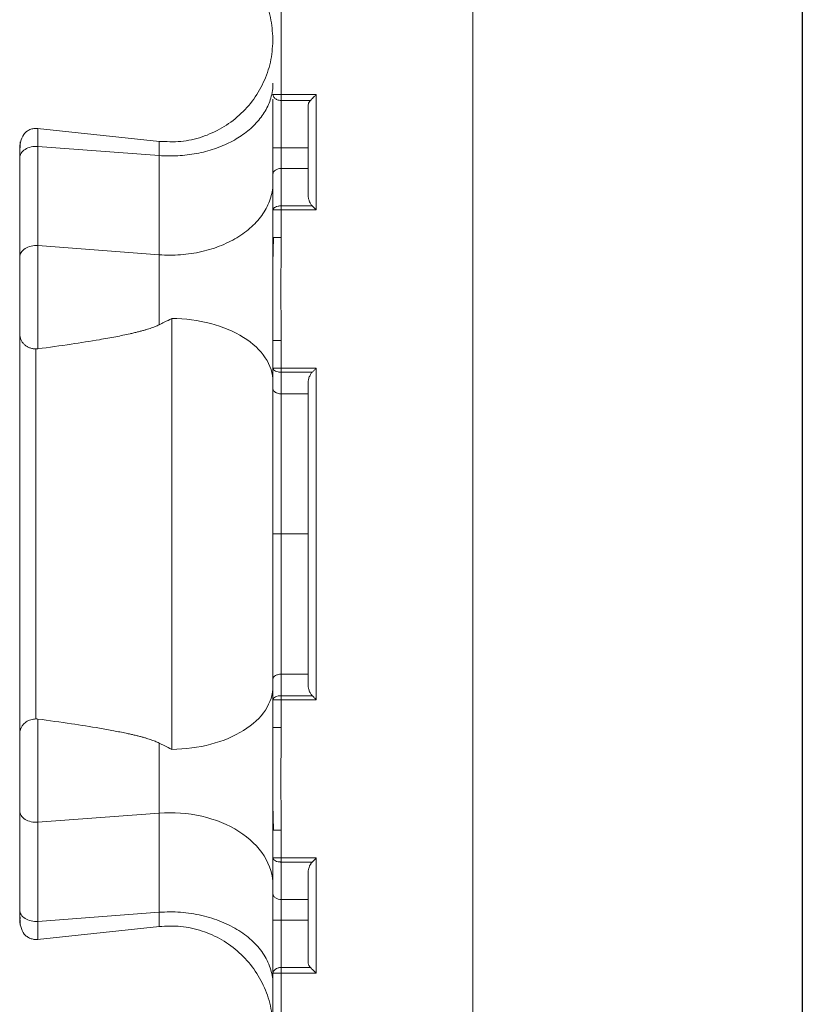
# Model space of a CAD drawing. Units: inches. Extents: x 481 to 3484, y 546 to 1781.
# Drawn here: x 3456 to 3459, y 1751 to 1754 of the extents above; entities that cross this region are included whole.
import ezdxf

# ---------------------------------------------------------------- set-up
doc = ezdxf.new("R2010")
doc.units = ezdxf.units.IN
doc.header["$MEASUREMENT"] = 0

msp = doc.modelspace()

# ---------------------------------------------------------------- linework, layer by layer
msp.add_line((3458.7958, 1766.9575), (3458.7958, 1718.9575))
at = {"color": 7, "linetype": 'Continuous', "lineweight": 15}
for p, q in [((3457.7958, 1765.9325), (3457.7958, 1718.4575)), ((3457.2145, 1753.7911), (3457.2145, 1754.074)), ((3457.3208, 1753.7911), (3457.2145, 1753.7911)), ((3457.3208, 1753.4412), (3457.3208, 1753.7911)), ((3457.1895, 1753.6294), (3457.1895, 1753.7773)), ((3457.2145, 1753.7734), (3457.3031, 1753.7734)), ((3457.2145, 1753.5673), (3457.2145, 1753.7734)), ((3457.2958, 1753.4891), (3457.2958, 1753.7558)), ((3456.4751, 1753.6884), (3456.8449, 1753.6491)), ((3456.4224, 1753.6452), (3456.4225, 1753.6479)), ((3456.4208, 1753.6147), (3456.4213, 1753.6348)), ((3456.4761, 1753.6338), (3456.4761, 1753.3327)), ((3456.8439, 1753.6061), (3456.4761, 1753.6338)), ((3457.1895, 1753.5496), (3457.1895, 1753.6294)), ((3457.2958, 1753.6294), (3457.2145, 1753.6294)), ((3456.4208, 1753.5986), (3456.4208, 1753.2976)), ((3456.8439, 1753.3051), (3456.8439, 1753.6061)), ((3457.2958, 1753.5673), (3457.2145, 1753.5673)), ((3457.1895, 1753.3571), (3457.1895, 1753.441)), ((3457.3086, 1753.4534), (3457.2145, 1753.4534)), ((3457.2145, 1753.4412), (3457.3208, 1753.4412)), ((3457.2145, 1753.441), (3457.2145, 1753.3571)), ((3457.1889, 1753.2791), (3457.1914, 1753.3571)), ((3457.1895, 1753.0448), (3457.1895, 1753.3571)), ((3456.4761, 1753.3327), (3456.8439, 1753.3051)), ((3456.8825, 1753.1116), (3456.8825, 1751.8035)), ((3457.1895, 1753.0448), (3457.1895, 1752.9608)), ((3457.2145, 1752.9608), (3457.2145, 1753.0448)), ((3457.3208, 1752.9607), (3457.2145, 1752.9607)), ((3457.3208, 1751.9544), (3457.3208, 1752.9607)), ((3457.2145, 1752.9485), (3457.3086, 1752.9485)), ((3457.2958, 1752.0022), (3457.2958, 1752.9128)), ((3457.2958, 1752.8828), (3457.2145, 1752.8828)), ((3457.2145, 1752.4575), (3457.2958, 1752.4575)), ((3457.2145, 1752.0322), (3457.2958, 1752.0322)), ((3457.3086, 1751.9666), (3457.2145, 1751.9666)), ((3457.1895, 1751.9543), (3457.1895, 1751.8703)), ((3457.2145, 1751.9544), (3457.3208, 1751.9544)), ((3457.2145, 1751.8703), (3457.2145, 1751.9543)), ((3457.1895, 1751.558), (3457.1895, 1751.8703)), ((3456.4208, 1751.6175), (3456.4208, 1751.3165)), ((3456.4761, 1751.5824), (3456.8439, 1751.61)), ((3456.8439, 1751.61), (3456.8439, 1751.309)), ((3457.1914, 1751.558), (3457.1889, 1751.636)), ((3456.4761, 1751.2813), (3456.4761, 1751.5824)), ((3457.1895, 1751.4741), (3457.1895, 1751.558)), ((3457.2145, 1751.558), (3457.2145, 1751.4741)), ((3457.3208, 1751.4739), (3457.2145, 1751.4739)), ((3457.2145, 1751.4617), (3457.3086, 1751.4617)), ((3457.3208, 1751.124), (3457.3208, 1751.4739)), ((3457.2958, 1751.1593), (3457.2958, 1751.426)), ((3457.1895, 1750.8411), (3457.1895, 1751.3655)), ((3457.2958, 1751.3478), (3457.2145, 1751.3478)), ((3457.2145, 1751.2857), (3457.2145, 1751.3478)), ((3456.4761, 1751.2813), (3456.8439, 1751.309)), ((3456.4219, 1751.289), (3456.4208, 1751.3004)), ((3457.2958, 1751.2857), (3457.2145, 1751.2857)), ((3457.2145, 1751.1416), (3457.2145, 1751.2857)), ((3456.4219, 1751.2696), (3456.4219, 1751.275)), ((3456.8449, 1751.266), (3456.4751, 1751.2267)), ((3457.2145, 1751.1416), (3457.3031, 1751.1416)), ((3457.2145, 1751.124), (3457.3208, 1751.124)), ((3457.2145, 1750.8411), (3457.2145, 1751.124))]:
    msp.add_line(p, q, dxfattribs=at)
for points, knots in [([(3457.1895, 1753.952), (3457.1883, 1753.9739), (3457.186, 1754.0178), (3457.1654, 1754.081), (3457.1328, 1754.1387), (3457.0887, 1754.1881), (3457.0352, 1754.2273), (3456.9748, 1754.2543), (3456.9098, 1754.2688), (3456.8659, 1754.2668), (3456.8439, 1754.2659)], [0, 0, 0, 0, 0.124685, 0.249963, 0.375052, 0.499992, 0.624927, 0.750002, 0.875275, 1, 1, 1, 1]), ([(3456.8439, 1753.6492), (3456.8659, 1753.6483), (3456.9098, 1753.6463), (3456.9748, 1753.6608), (3457.0352, 1753.6878), (3457.0887, 1753.727), (3457.1328, 1753.7764), (3457.1654, 1753.834), (3457.186, 1753.8973), (3457.1883, 1753.9412), (3457.1895, 1753.9631)], [0, 0, 0, 0, 0.124725, 0.249998, 0.375073, 0.500008, 0.624948, 0.750037, 0.875315, 1, 1, 1, 1]), ([(3457.2145, 1753.7911), (3457.208, 1753.7911), (3457.2014, 1753.7911), (3457.1922, 1753.7911), (3457.1895, 1753.7911), (3457.1895, 1753.7911)], [0, 0, 0, 0, 0.5, 0.5, 1, 1, 1, 1]), ([(3457.1895, 1753.7911), (3457.1895, 1753.7892), (3457.1906, 1753.7842), (3457.1968, 1753.7776), (3457.2061, 1753.774), (3457.2123, 1753.7735), (3457.2145, 1753.7735)], [0, 0, 0, 0, 0.210284, 0.534136, 0.829105, 1, 1, 1, 1]), ([(3457.2145, 1753.7735), (3457.2145, 1753.7757), (3457.2145, 1753.7785), (3457.2145, 1753.7846), (3457.2145, 1753.7879), (3457.2145, 1753.7911)], [0, 0, 0, 0, 0.5, 0.5, 1, 1, 1, 1]), ([(3457.3208, 1753.7911), (3457.3203, 1753.7907), (3457.3188, 1753.7891), (3457.3164, 1753.7867), (3457.3138, 1753.7841), (3457.3106, 1753.7809), (3457.307, 1753.7773), (3457.3043, 1753.7746), (3457.3031, 1753.7734)], [0, 0, 0, 0, 0.072339, 0.249775, 0.388274, 0.500245, 0.773833, 1, 1, 1, 1]), ([(3457.3031, 1753.7734), (3457.3025, 1753.7728), (3457.3013, 1753.7715), (3457.2999, 1753.7695), (3457.2986, 1753.7673), (3457.2972, 1753.7643), (3457.2961, 1753.7605), (3457.2959, 1753.7574), (3457.2958, 1753.7558)], [0, 0, 0, 0, 0.12127, 0.244774, 0.37144, 0.502127, 0.74606, 1, 1, 1, 1]), ([(3456.4208, 1753.6147), (3456.4212, 1753.6258), (3456.4219, 1753.6465), (3456.4298, 1753.6668), (3456.4409, 1753.6788), (3456.4509, 1753.6849), (3456.4631, 1753.6887), (3456.4718, 1753.6885), (3456.4761, 1753.6883)], [0, 0, 0, 0, 0.317366, 0.588288, 0.704497, 0.80874, 0.905073, 1, 1, 1, 1]), ([(3456.4221, 1753.6299), (3456.4222, 1753.6305), (3456.4222, 1753.6379), (3456.4223, 1753.641), (3456.4224, 1753.6438)], [0, 0, 0, 0, 0.092981, 1, 1, 1, 1]), ([(3456.4208, 1753.612), (3456.4208, 1753.6136), (3456.4208, 1753.6166), (3456.4208, 1753.6206), (3456.4208, 1753.6243), (3456.4208, 1753.6275), (3456.4208, 1753.6318), (3456.4208, 1753.6361), (3456.4208, 1753.6387), (3456.4208, 1753.6387), (3456.4208, 1753.6349), (3456.4208, 1753.6256), (3456.4208, 1753.6133), (3456.4208, 1753.6053), (3456.4208, 1753.6008), (3456.4208, 1753.5986)], [0, 0, 0, 0, 0.040395, 0.080486, 0.120401, 0.160268, 0.200219, 0.299811, 0.400232, 0.500647, 0.6005, 0.800581, 0.900513, 0.950329, 1, 1, 1, 1]), ([(3457.2145, 1753.6294), (3457.2137, 1753.6294), (3457.2122, 1753.6294), (3457.2099, 1753.6294), (3457.2077, 1753.6294), (3457.2054, 1753.6294), (3457.2024, 1753.6294), (3457.1988, 1753.6294), (3457.1954, 1753.6294), (3457.1927, 1753.6294), (3457.1909, 1753.6294), (3457.1897, 1753.6294), (3457.1896, 1753.6294), (3457.1895, 1753.6294)], [0, 0, 0, 0, 0.047705, 0.096241, 0.145919, 0.197051, 0.249967, 0.367305, 0.499906, 0.615794, 0.750053, 0.852745, 1, 1, 1, 1]), ([(3457.1895, 1753.5496), (3457.1895, 1753.5519), (3457.1908, 1753.5565), (3457.1964, 1753.5624), (3457.2047, 1753.5663), (3457.2112, 1753.5673), (3457.2145, 1753.5673)], [0, 0, 0, 0, 0.00976937, 0.01953871, 0.02930804, 0.03907735, 0.03907735, 0.03907735, 0.03907735]), ([(3457.1895, 1753.5248), (3457.1895, 1753.5098), (3457.1873, 1753.4945), (3457.1783, 1753.4642), (3457.1715, 1753.4492), (3457.1534, 1753.4206), (3457.1422, 1753.4069), (3457.1164, 1753.3819), (3457.1017, 1753.3705), (3457.0702, 1753.3505), (3457.0526, 1753.3414), (3457.0147, 1753.3258), (3456.9944, 1753.3194), (3456.9522, 1753.3097), (3456.9304, 1753.3065), (3456.8868, 1753.3034), (3456.865, 1753.3035), (3456.8439, 1753.3051)], [0, 0, 0, 0, 0.125, 0.125, 0.25, 0.25, 0.375, 0.375, 0.5, 0.5, 0.625, 0.625, 0.75, 0.75, 0.875, 0.875, 1, 1, 1, 1]), ([(3457.1895, 1753.4412), (3457.1895, 1753.451), (3457.1895, 1753.4703), (3457.1895, 1753.4981), (3457.1895, 1753.5247), (3457.1895, 1753.5415), (3457.1895, 1753.5496)], [0, 0, 0, 0, 0.0347158, 0.0697397, 0.105001, 0.1404358, 0.1404358, 0.1404358, 0.1404358]), ([(3457.2958, 1753.4891), (3457.2958, 1753.4875), (3457.2959, 1753.4844), (3457.2965, 1753.4797), (3457.2974, 1753.4751), (3457.2988, 1753.4703), (3457.3006, 1753.4655), (3457.3029, 1753.4609), (3457.3055, 1753.4568), (3457.3076, 1753.4545), (3457.3086, 1753.4534)], [0, 0, 0, 0, 0.127393, 0.252715, 0.376554, 0.49952, 0.640849, 0.77039, 0.889526, 1, 1, 1, 1]), ([(3457.1895, 1753.441), (3457.1895, 1753.4411), (3457.1922, 1753.4411), (3457.2014, 1753.4412), (3457.2079, 1753.4412), (3457.2145, 1753.4412)], [0, 0, 0, 0, 0.5, 0.5, 1, 1, 1, 1]), ([(3457.1899, 1753.441), (3457.19, 1753.4418), (3457.1903, 1753.4435), (3457.1909, 1753.445), (3457.1913, 1753.4457)], [0, 0, 0, 0, 0.464157, 1, 1, 1, 1]), ([(3457.1913, 1753.4458), (3457.1913, 1753.4458), (3457.1926, 1753.4473), (3457.1963, 1753.45), (3457.2033, 1753.4523), (3457.2088, 1753.4531), (3457.212, 1753.4534), (3457.2137, 1753.4534), (3457.2145, 1753.4534)], [0, 0, 0, 0, 0.00008196, 0.00511411, 0.01011353, 0.01262001, 0.01386755, 0.01510758, 0.01510758, 0.01510758, 0.01510758]), ([(3457.2145, 1753.4534), (3457.2145, 1753.4525), (3457.2145, 1753.4506), (3457.2145, 1753.4475), (3457.2145, 1753.4444), (3457.2145, 1753.4423), (3457.2145, 1753.4412)], [0, 0, 0, 0, 0.00604648, 0.01209313, 0.01813994, 0.02418691, 0.02418691, 0.02418691, 0.02418691]), ([(3457.3208, 1753.4412), (3457.3197, 1753.4423), (3457.3177, 1753.4443), (3457.3149, 1753.4471), (3457.3124, 1753.4495), (3457.3104, 1753.4516), (3457.3092, 1753.4528), (3457.3086, 1753.4534)], [0, 0, 0, 0, 0.256919, 0.485359, 0.685333, 0.856866, 1, 1, 1, 1]), ([(3457.1895, 1753.3571), (3457.1895, 1753.3571), (3457.1908, 1753.3571), (3457.1964, 1753.3571), (3457.2019, 1753.3571), (3457.2049, 1753.3571)], [0, 0, 0, 0, 0.00951089, 0.01901952, 0.02852254, 0.02852254, 0.02852254, 0.02852254]), ([(3457.2145, 1753.0448), (3457.2144, 1753.0564), (3457.2143, 1753.0825), (3457.2138, 1753.1345), (3457.2131, 1753.201), (3457.2138, 1753.2675), (3457.2143, 1753.3195), (3457.2144, 1753.3456), (3457.2145, 1753.3571)], [0, 0, 0, 0, 0.111344, 0.250276, 0.49999, 0.749716, 0.889588, 1, 1, 1, 1]), ([(3456.4761, 1753.3327), (3456.4691, 1753.3333), (3456.462, 1753.3327), (3456.4487, 1753.3297), (3456.4426, 1753.3272), (3456.4322, 1753.3206), (3456.428, 1753.3165), (3456.4223, 1753.3075), (3456.4208, 1753.3025), (3456.4208, 1753.2976)], [0, 0, 0, 0, 0.25, 0.25, 0.5, 0.5, 0.75, 0.75, 1, 1, 1, 1]), ([(3456.4761, 1753.0195), (3456.4761, 1753.0209), (3456.4761, 1753.0261), (3456.4761, 1753.0419), (3456.4761, 1753.0742), (3456.4761, 1753.122), (3456.4761, 1753.1771), (3456.4761, 1753.2344), (3456.4761, 1753.2826), (3456.4761, 1753.3143), (3456.4761, 1753.3283), (3456.4761, 1753.3327)], [0, 0, 0, 0, 0.283161, 0.851708, 1.704529, 2.55735, 3.41017, 4.262991, 5.115812, 5.684359, 5.968633, 5.968633, 5.968633, 5.968633]), ([(3456.4208, 1753.2976), (3456.4208, 1753.2953), (3456.4208, 1753.2906), (3456.4208, 1753.2806), (3456.4208, 1753.2615), (3456.4208, 1753.2309), (3456.4208, 1753.1918), (3456.4208, 1753.1535), (3456.4208, 1753.1247), (3456.4208, 1753.1049), (3456.4208, 1753.092), (3456.4208, 1753.0814), (3456.4208, 1753.074), (3456.4208, 1753.0692), (3456.4208, 1753.0663), (3456.4208, 1753.0653), (3456.4208, 1753.0648)], [0, 0, 0, 0, 0.03107, 0.06223, 0.124738, 0.24989, 0.37484, 0.499632, 0.624469, 0.687341, 0.749768, 0.812241, 0.875177, 0.916834, 0.958316, 1, 1, 1, 1]), ([(3456.8439, 1753.3051), (3456.8439, 1753.3015), (3456.8439, 1753.2905), (3456.8439, 1753.2654), (3456.8439, 1753.2274), (3456.8439, 1753.1821), (3456.8439, 1753.1386), (3456.8439, 1753.1094), (3456.8439, 1753.0955), (3456.8439, 1753.0923)], [0, 0, 0, 0, 0.284274, 0.852821, 1.705642, 2.558462, 3.411283, 4.264104, 4.533369, 4.533369, 4.533369, 4.533369]), ([(3456.8439, 1753.0923), (3456.8491, 1753.0949), (3456.8619, 1753.1014), (3456.8748, 1753.1078), (3456.8825, 1753.1116)], [0, 0, 0, 0, 0.401809, 1, 1, 1, 1]), ([(3456.8825, 1753.1116), (3456.9229, 1753.1112), (3456.9632, 1753.1058), (3457.0375, 1753.0862), (3457.0715, 1753.0719), (3457.1282, 1753.0365), (3457.1509, 1753.0154), (3457.1815, 1752.9694), (3457.1895, 1752.9446), (3457.1895, 1752.9197)], [0, 0, 0, 0, 0.25, 0.25, 0.5, 0.5, 0.75, 0.75, 1, 1, 1, 1]), ([(3456.8439, 1753.0923), (3456.842, 1753.0914), (3456.8381, 1753.0894), (3456.8317, 1753.0868), (3456.8246, 1753.0841), (3456.8168, 1753.0814), (3456.8083, 1753.0787), (3456.7991, 1753.076), (3456.7892, 1753.0732), (3456.7786, 1753.0705), (3456.7673, 1753.0678), (3456.7454, 1753.0628), (3456.7107, 1753.0556), (3456.6512, 1753.045), (3456.5723, 1753.0326), (3456.5098, 1753.0241), (3456.4761, 1753.0195)], [0, 0, 0, 0, 0.017451, 0.036494, 0.057176, 0.07953, 0.103585, 0.129362, 0.15688, 0.186152, 0.217191, 0.250008, 0.366348, 0.500002, 0.730779, 1, 1, 1, 1]), ([(3456.4699, 1753.0191), (3456.4685, 1753.0192), (3456.4657, 1753.0193), (3456.4614, 1753.0198), (3456.4571, 1753.0207), (3456.4529, 1753.022), (3456.4488, 1753.0235), (3456.4449, 1753.0254), (3456.4411, 1753.0277), (3456.4375, 1753.0303), (3456.4331, 1753.0341), (3456.4282, 1753.0399), (3456.4241, 1753.0474), (3456.4213, 1753.0559), (3456.421, 1753.0617), (3456.4208, 1753.0648)], [0, 0, 0, 0, 0.052099, 0.105042, 0.158828, 0.213446, 0.268893, 0.32522, 0.382507, 0.440822, 0.500233, 0.618668, 0.751171, 0.864946, 1, 1, 1, 1]), ([(3456.4208, 1753.0648), (3456.4208, 1753.0592), (3456.4208, 1753.0479), (3456.4208, 1753.0308), (3456.4208, 1753.0135), (3456.4208, 1752.9961), (3456.4208, 1752.9784), (3456.4208, 1752.9606), (3456.4208, 1752.9425), (3456.4208, 1752.9061), (3456.4208, 1752.8505), (3456.4208, 1752.7743), (3456.4208, 1752.6965), (3456.4208, 1752.5913), (3456.4208, 1752.4575), (3456.4208, 1752.3238), (3456.4208, 1752.2186), (3456.4208, 1752.1408), (3456.4208, 1752.0646), (3456.4208, 1752.0028), (3456.4208, 1751.9545), (3456.4208, 1751.919), (3456.4208, 1751.8841), (3456.4208, 1751.8616), (3456.4208, 1751.8503)], [0, 0, 0, 0, 0.015587, 0.031172, 0.046759, 0.062353, 0.07796, 0.093584, 0.109231, 0.124905, 0.187551, 0.250051, 0.312513, 0.375107, 0.500002, 0.624898, 0.687475, 0.749953, 0.812437, 0.875099, 0.906413, 0.937641, 0.968823, 1, 1, 1, 1]), ([(3457.2145, 1753.0448), (3457.2112, 1753.0448), (3457.2047, 1753.0448), (3457.1964, 1753.0448), (3457.1908, 1753.0448), (3457.1895, 1753.0448), (3457.1895, 1753.0448)], [0, 0, 0, 0, 0.00950414, 0.01901053, 0.02851917, 0.03803005, 0.03803005, 0.03803005, 0.03803005]), ([(3456.4699, 1753.0186), (3456.4699, 1752.9382), (3456.4699, 1752.7564), (3456.4699, 1752.4575), (3456.4699, 1752.1587), (3456.4699, 1751.9769), (3456.4699, 1751.8964)], [0.022997, 0.022997, 0.022997, 0.022997, 0.311195, 0.622391, 0.933586, 1.221785, 1.221785, 1.221785, 1.221785]), ([(3457.1895, 1752.9608), (3457.1895, 1752.9608), (3457.1896, 1752.9608), (3457.1901, 1752.9608), (3457.1909, 1752.9608), (3457.1919, 1752.9608), (3457.193, 1752.9608), (3457.1942, 1752.9608), (3457.1955, 1752.9608), (3457.1977, 1752.9608), (3457.2009, 1752.9608), (3457.2054, 1752.9608), (3457.2091, 1752.9608), (3457.2118, 1752.9608), (3457.2132, 1752.9608), (3457.2138, 1752.9608), (3457.2141, 1752.9608), (3457.2143, 1752.9608), (3457.2143, 1752.9608), (3457.2143, 1752.9608), (3457.2143, 1752.9608), (3457.2143, 1752.9608), (3457.2143, 1752.9608), (3457.2143, 1752.9608), (3457.2143, 1752.9608), (3457.2143, 1752.9608), (3457.2143, 1752.9608), (3457.2143, 1752.9608), (3457.2143, 1752.9608), (3457.2143, 1752.9608), (3457.2143, 1752.9608), (3457.2144, 1752.9608), (3457.2144, 1752.9608), (3457.2144, 1752.9608), (3457.2144, 1752.9607), (3457.2144, 1752.9607), (3457.2144, 1752.9607), (3457.2144, 1752.9607), (3457.2144, 1752.9607), (3457.2144, 1752.9607)], [0, 0, 0, 0, 0.07735, 0.150697, 0.219828, 0.284613, 0.345054, 0.401188, 0.453034, 0.500606, 0.65343, 0.760551, 0.884033, 0.943309, 0.97224, 0.986521, 0.993613, 0.995382, 0.996265, 0.996687, 0.99671, 0.996733, 0.996756, 0.996779, 0.996802, 0.996825, 0.996849, 0.996871, 0.996889, 0.996917, 0.996963, 0.997056, 0.998529, 0.999265, 0.999632, 0.999816, 0.999908, 0.999954, 1, 1, 1, 1]), ([(3457.2145, 1752.9485), (3457.2137, 1752.9485), (3457.212, 1752.9486), (3457.2088, 1752.9488), (3457.2033, 1752.9496), (3457.1963, 1752.9519), (3457.1917, 1752.9553), (3457.1901, 1752.958), (3457.1896, 1752.9595), (3457.1895, 1752.9603), (3457.1895, 1752.9607)], [0, 0, 0, 0, 0.00123889, 0.00248527, 0.00498939, 0.00998408, 0.01501118, 0.01756177, 0.01884177, 0.02012288, 0.02012288, 0.02012288, 0.02012288]), ([(3457.1895, 1752.9607), (3457.1895, 1752.957), (3457.1895, 1752.9497), (3457.1895, 1752.939), (3457.1895, 1752.9269), (3457.1895, 1752.9132), (3457.1895, 1752.9033), (3457.1895, 1752.8982)], [0, 0, 0, 0, 0.171038, 0.337674, 0.500004, 0.74576, 1, 1, 1, 1]), ([(3457.3086, 1752.9485), (3457.3095, 1752.9494), (3457.3115, 1752.9514), (3457.3145, 1752.9544), (3457.3177, 1752.9576), (3457.3198, 1752.9596), (3457.3208, 1752.9607)], [0, 0, 0, 0, 0.2334158, 0.4998961, 0.7486449, 1, 1, 1, 1]), ([(3457.2958, 1752.9128), (3457.2958, 1752.914), (3457.2959, 1752.9171), (3457.2966, 1752.9233), (3457.2982, 1752.9302), (3457.3006, 1752.9365), (3457.303, 1752.9411), (3457.3055, 1752.9451), (3457.3076, 1752.9474), (3457.3086, 1752.9485)], [0, 0, 0, 0, 0.090169, 0.253739, 0.499437, 0.647865, 0.770191, 0.892096, 1, 1, 1, 1]), ([(3457.2145, 1752.8828), (3457.2112, 1752.8828), (3457.2047, 1752.8836), (3457.1964, 1752.8871), (3457.1908, 1752.8922), (3457.1895, 1752.8962), (3457.1895, 1752.8982)], [0, 0, 0, 0, 0.00975983, 0.01951969, 0.02927959, 0.03903952, 0.03903952, 0.03903952, 0.03903952]), ([(3457.1895, 1752.8982), (3457.1895, 1752.8937), (3457.1895, 1752.8847), (3457.1895, 1752.871), (3457.1895, 1752.857), (3457.1895, 1752.8429), (3457.1895, 1752.8284), (3457.1895, 1752.8138), (3457.1895, 1752.7866), (3457.1895, 1752.746), (3457.1895, 1752.6907), (3457.1895, 1752.6339), (3457.1895, 1752.5855), (3457.1895, 1752.5463), (3457.1895, 1752.5168), (3457.1895, 1752.4872), (3457.1895, 1752.4674), (3457.1895, 1752.4575)], [0, 0, 0, 0, 0.0357166, 0.0714014, 0.1070739, 0.1427537, 0.1784602, 0.214213, 0.2500315, 0.375289, 0.5000556, 0.6247606, 0.7499537, 0.8125605, 0.8750331, 0.9374775, 1, 1, 1, 1]), ([(3457.2145, 1752.4575), (3457.2145, 1752.4922), (3457.2145, 1752.528), (3457.2145, 1752.6006), (3457.2145, 1752.6374), (3457.2145, 1752.7104), (3457.2145, 1752.7467), (3457.2145, 1752.8169), (3457.2145, 1752.8509), (3457.2145, 1752.8828)], [0, 0, 0, 0, 0.25, 0.25, 0.5, 0.5, 0.75, 0.75, 1, 1, 1, 1]), ([(3457.2145, 1752.4575), (3457.2112, 1752.4575), (3457.2047, 1752.4575), (3457.1964, 1752.4575), (3457.1908, 1752.4575), (3457.1895, 1752.4575), (3457.1895, 1752.4575)], [0, 0, 0, 0, 0.00974992, 0.01949986, 0.02924982, 0.0389998, 0.0389998, 0.0389998, 0.0389998]), ([(3457.1895, 1752.4575), (3457.1895, 1752.4519), (3457.1895, 1752.4406), (3457.1895, 1752.4237), (3457.1895, 1752.4068), (3457.1895, 1752.3899), (3457.1895, 1752.3731), (3457.1895, 1752.3562), (3457.1895, 1752.3255), (3457.1895, 1752.2812), (3457.1895, 1752.2244), (3457.1895, 1752.1691), (3457.1895, 1752.1247), (3457.1895, 1752.0902), (3457.1895, 1752.0651), (3457.1895, 1752.0405), (3457.1895, 1752.0248), (3457.1895, 1752.0169)], [0, 0, 0, 0, 0.035734, 0.071432, 0.107112, 0.142795, 0.178501, 0.214248, 0.250058, 0.375208, 0.499956, 0.62468, 0.74998, 0.8126, 0.875073, 0.937505, 1, 1, 1, 1]), ([(3457.2145, 1752.0322), (3457.2145, 1752.0642), (3457.2145, 1752.0982), (3457.2145, 1752.1684), (3457.2145, 1752.2046), (3457.2145, 1752.2777), (3457.2145, 1752.3145), (3457.2145, 1752.3871), (3457.2145, 1752.4229), (3457.2145, 1752.4575)], [0, 0, 0, 0, 0.25, 0.25, 0.5, 0.5, 0.75, 0.75, 1, 1, 1, 1]), ([(3457.2145, 1752.0322), (3457.2112, 1752.0322), (3457.2047, 1752.0314), (3457.1964, 1752.028), (3457.1908, 1752.0229), (3457.1895, 1752.0189), (3457.1895, 1752.0169)], [0, 0, 0, 0, 0.00974992, 0.01949986, 0.02924982, 0.0389998, 0.0389998, 0.0389998, 0.0389998]), ([(3457.1895, 1752.0169), (3457.1895, 1752.0135), (3457.1895, 1752.0068), (3457.1895, 1751.9966), (3457.1895, 1751.9848), (3457.1895, 1751.9707), (3457.1895, 1751.9599), (3457.1895, 1751.9544)], [0, 0, 0, 0, 0.170331, 0.336968, 0.500011, 0.744962, 1, 1, 1, 1]), ([(3457.2958, 1752.0022), (3457.2958, 1752.0007), (3457.2959, 1751.9975), (3457.2965, 1751.9929), (3457.2974, 1751.9883), (3457.2988, 1751.9835), (3457.3006, 1751.9787), (3457.3029, 1751.9741), (3457.3055, 1751.97), (3457.3076, 1751.9677), (3457.3086, 1751.9666)], [0, 0, 0, 0, 0.1272005, 0.2524648, 0.3763752, 0.4995343, 0.6407639, 0.7702858, 0.8894572, 1, 1, 1, 1]), ([(3456.8825, 1751.8035), (3456.9229, 1751.804), (3456.9633, 1751.8093), (3457.0377, 1751.8289), (3457.0716, 1751.8432), (3457.1283, 1751.8786), (3457.151, 1751.8997), (3457.1815, 1751.9458), (3457.1895, 1751.9707), (3457.1895, 1751.9954)], [0, 0, 0, 0, 0.25, 0.25, 0.5, 0.5, 0.75, 0.75, 1, 1, 1, 1]), ([(3457.1895, 1751.9544), (3457.1895, 1751.9548), (3457.1896, 1751.9555), (3457.1901, 1751.9571), (3457.1917, 1751.9598), (3457.1963, 1751.9632), (3457.2033, 1751.9655), (3457.2088, 1751.9663), (3457.212, 1751.9665), (3457.2137, 1751.9666), (3457.2145, 1751.9666)], [0, 0, 0, 0, 0.00128111, 0.00256111, 0.00511171, 0.0101388, 0.01513349, 0.01763761, 0.01888399, 0.02012288, 0.02012288, 0.02012288, 0.02012288]), ([(3457.3208, 1751.9544), (3457.3197, 1751.9555), (3457.3177, 1751.9575), (3457.3149, 1751.9603), (3457.3124, 1751.9627), (3457.3104, 1751.9648), (3457.3092, 1751.966), (3457.3086, 1751.9666)], [0, 0, 0, 0, 0.256919, 0.485359, 0.685333, 0.856866, 1, 1, 1, 1]), ([(3457.2145, 1751.9544), (3457.208, 1751.9544), (3457.2015, 1751.9544), (3457.1922, 1751.9543), (3457.1895, 1751.9543), (3457.1895, 1751.9543)], [0, 0, 0, 0, 0.5, 0.5, 1, 1, 1, 1]), ([(3457.1899, 1751.9542), (3457.19, 1751.955), (3457.1903, 1751.9567), (3457.1909, 1751.9581), (3457.1913, 1751.9589)], [0, 0, 0, 0, 0.464076, 1, 1, 1, 1]), ([(3456.4208, 1751.8503), (3456.4208, 1751.8516), (3456.4209, 1751.8542), (3456.4214, 1751.8578), (3456.4221, 1751.8612), (3456.423, 1751.8643), (3456.4249, 1751.8691), (3456.4282, 1751.8752), (3456.4339, 1751.8818), (3456.4402, 1751.887), (3456.4471, 1751.8909), (3456.4545, 1751.8938), (3456.4622, 1751.8956), (3456.4674, 1751.8958), (3456.4699, 1751.896)], [0, 0, 0, 0, 0.056777, 0.11014, 0.160026, 0.206392, 0.249211, 0.381743, 0.500169, 0.606558, 0.709414, 0.80915, 0.906022, 1, 1, 1, 1]), ([(3456.4761, 1751.8956), (3456.4761, 1751.8937), (3456.4761, 1751.8859), (3456.4761, 1751.8642), (3456.4761, 1751.8261), (3456.4761, 1751.7789), (3456.4761, 1751.7266), (3456.4761, 1751.6733), (3456.4761, 1751.6316), (3456.4761, 1751.6057), (3456.4761, 1751.5919), (3456.4761, 1751.5855), (3456.4761, 1751.5824)], [0, 0, 0, 0, 0.0233886, 0.0708256, 0.1182618, 0.1656843, 0.2131019, 0.2605398, 0.3079972, 0.3317651, 0.3436388, 0.3554956, 0.3554956, 0.3554956, 0.3554956]), ([(3456.8439, 1751.8228), (3456.8421, 1751.8237), (3456.8383, 1751.8256), (3456.832, 1751.8282), (3456.8251, 1751.8308), (3456.8174, 1751.8335), (3456.809, 1751.8362), (3456.7999, 1751.8389), (3456.7901, 1751.8416), (3456.7796, 1751.8443), (3456.7684, 1751.8471), (3456.7565, 1751.8498), (3456.7357, 1751.8543), (3456.7046, 1751.8605), (3456.6493, 1751.8704), (3456.5726, 1751.8825), (3456.51, 1751.891), (3456.4761, 1751.8956)], [0, 0, 0, 0, 0.016932, 0.035517, 0.055793, 0.077792, 0.101535, 0.127043, 0.154329, 0.183408, 0.214288, 0.246978, 0.281485, 0.383776, 0.499999, 0.728671, 1, 1, 1, 1]), ([(3456.4208, 1751.8503), (3456.4208, 1751.8501), (3456.4208, 1751.8496), (3456.4208, 1751.8486), (3456.4208, 1751.8473), (3456.4208, 1751.8457), (3456.4208, 1751.8438), (3456.4208, 1751.8402), (3456.4208, 1751.8337), (3456.4208, 1751.8231), (3456.4208, 1751.8102), (3456.4208, 1751.7904), (3456.4208, 1751.7616), (3456.4208, 1751.7233), (3456.4208, 1751.6842), (3456.4208, 1751.6535), (3456.4208, 1751.6345), (3456.4208, 1751.6245), (3456.4208, 1751.6198), (3456.4208, 1751.6175)], [0, 0, 0, 0, 0.020876, 0.041663, 0.062407, 0.083155, 0.103955, 0.124853, 0.187718, 0.250257, 0.312613, 0.375552, 0.500385, 0.625173, 0.750119, 0.875266, 0.937772, 0.968931, 1, 1, 1, 1]), ([(3457.2145, 1751.8703), (3457.2079, 1751.8703), (3457.2014, 1751.8703), (3457.1922, 1751.8703), (3457.1895, 1751.8703), (3457.1895, 1751.8703)], [0, 0, 0, 0, 0.5, 0.5, 1, 1, 1, 1]), ([(3457.2145, 1751.558), (3457.2144, 1751.5695), (3457.2143, 1751.5955), (3457.2138, 1751.6476), (3457.2131, 1751.7141), (3457.2138, 1751.7806), (3457.2143, 1751.8326), (3457.2144, 1751.8587), (3457.2145, 1751.8703)], [0, 0, 0, 0, 0.110413, 0.250284, 0.50001, 0.749724, 0.888653, 1, 1, 1, 1]), ([(3456.8439, 1751.8228), (3456.8491, 1751.8202), (3456.8619, 1751.8137), (3456.8748, 1751.8073), (3456.8825, 1751.8035)], [0, 0, 0, 0, 0.401809, 1, 1, 1, 1]), ([(3456.8439, 1751.61), (3456.8439, 1751.624), (3456.8439, 1751.658), (3456.8439, 1751.718), (3456.8439, 1751.777), (3456.8439, 1751.8097), (3456.8439, 1751.8228)], [0.0015853, 0.0015853, 0.0015853, 0.0015853, 0.1080662, 0.2145458, 0.3210258, 0.4259231, 0.4259231, 0.4259231, 0.4259231]), ([(3457.1895, 1751.3903), (3457.1895, 1751.4209), (3457.1802, 1751.452), (3457.1447, 1751.5085), (3457.1184, 1751.534), (3457.0535, 1751.5752), (3457.0149, 1751.591), (3456.9317, 1751.61), (3456.8871, 1751.6133), (3456.8439, 1751.61)], [0, 0, 0, 0, 0.25, 0.25, 0.5, 0.5, 0.75, 0.75, 1, 1, 1, 1]), ([(3457.2144, 1751.4739), (3457.2079, 1751.4739), (3457.2014, 1751.474), (3457.1922, 1751.474), (3457.1895, 1751.474), (3457.1895, 1751.4741)], [0, 0, 0, 0, 0.5, 0.5, 1, 1, 1, 1]), ([(3457.2145, 1751.4617), (3457.2137, 1751.4617), (3457.212, 1751.4617), (3457.2088, 1751.462), (3457.2033, 1751.4628), (3457.1963, 1751.465), (3457.1917, 1751.4685), (3457.19, 1751.4711), (3457.1896, 1751.4727), (3457.1895, 1751.4735), (3457.1895, 1751.4739)], [0, 0, 0, 0, 0.00124003, 0.00248757, 0.00499406, 0.00999347, 0.01502562, 0.0175791, 0.01886066, 0.02014344, 0.02014344, 0.02014344, 0.02014344]), ([(3457.1895, 1751.3655), (3457.1895, 1751.3736), (3457.1895, 1751.3904), (3457.1895, 1751.417), (3457.1895, 1751.4448), (3457.1895, 1751.4641), (3457.1895, 1751.4739)], [0, 0, 0, 0, 0.0354348, 0.0706961, 0.10572, 0.1404358, 0.1404358, 0.1404358, 0.1404358]), ([(3457.2145, 1751.4739), (3457.2145, 1751.4728), (3457.2145, 1751.4707), (3457.2145, 1751.4676), (3457.2145, 1751.4645), (3457.2145, 1751.4626), (3457.2145, 1751.4617)], [0, 0, 0, 0, 0.00604697, 0.01209378, 0.01814043, 0.02418691, 0.02418691, 0.02418691, 0.02418691]), ([(3457.3086, 1751.4617), (3457.3079, 1751.461), (3457.3065, 1751.4595), (3457.3047, 1751.457), (3457.3029, 1751.4542), (3457.3014, 1751.4512), (3457.3, 1751.448), (3457.2981, 1751.4428), (3457.2962, 1751.4354), (3457.2959, 1751.4292), (3457.2958, 1751.426)], [0, 0, 0, 0, 0.0728923, 0.14932, 0.2298547, 0.3149909, 0.4051525, 0.5007018, 0.7462733, 1, 1, 1, 1]), ([(3457.3086, 1751.4617), (3457.3095, 1751.4626), (3457.3115, 1751.4646), (3457.3145, 1751.4676), (3457.3177, 1751.4707), (3457.3198, 1751.4728), (3457.3208, 1751.4739)], [0, 0, 0, 0, 0.233416, 0.499896, 0.748645, 1, 1, 1, 1]), ([(3457.1895, 1751.3655), (3457.1895, 1751.3634), (3457.19, 1751.3612), (3457.1925, 1751.3568), (3457.1944, 1751.3547), (3457.1993, 1751.3513), (3457.2022, 1751.3499), (3457.2084, 1751.3482), (3457.2115, 1751.3478), (3457.2145, 1751.3478)], [0, 0, 0, 0, 0.25, 0.25, 0.5, 0.5, 0.75, 0.75, 1, 1, 1, 1]), ([(3456.4761, 1751.2813), (3456.4691, 1751.2808), (3456.462, 1751.2813), (3456.4487, 1751.2844), (3456.4426, 1751.2869), (3456.4322, 1751.2935), (3456.428, 1751.2976), (3456.4223, 1751.3066), (3456.4208, 1751.3115), (3456.4208, 1751.3165)], [0, 0, 0, 0, 0.25, 0.25, 0.5, 0.5, 0.75, 0.75, 1, 1, 1, 1]), ([(3456.4208, 1751.3165), (3456.4208, 1751.3143), (3456.4208, 1751.3098), (3456.4208, 1751.3018), (3456.4208, 1751.2895), (3456.4208, 1751.2802), (3456.4208, 1751.2764), (3456.4208, 1751.2764), (3456.4208, 1751.279), (3456.4208, 1751.2837), (3456.4208, 1751.2896), (3456.4208, 1751.2956), (3456.4208, 1751.3006), (3456.4208, 1751.303)], [0, 0, 0, 0, 0.0496738, 0.0994913, 0.1994285, 0.3995192, 0.499264, 0.5997962, 0.7001092, 0.7998186, 0.8662361, 0.9327632, 1, 1, 1, 1]), ([(3456.4208, 1751.3165), (3456.4208, 1751.3143), (3456.4208, 1751.3098), (3456.4208, 1751.3018), (3456.4208, 1751.2895), (3456.4208, 1751.2802), (3456.4208, 1751.2764), (3456.4208, 1751.2764), (3456.4208, 1751.279), (3456.4208, 1751.2837), (3456.4208, 1751.2896), (3456.4208, 1751.2956), (3456.4208, 1751.3006), (3456.4208, 1751.303)], [0, 0, 0, 0, 0.049674, 0.099491, 0.199429, 0.399519, 0.499264, 0.599796, 0.700109, 0.799819, 0.866236, 0.932763, 1, 1, 1, 1]), ([(3456.4208, 1751.3165), (3456.4208, 1751.3143), (3456.4208, 1751.3098), (3456.4208, 1751.3018), (3456.4208, 1751.2895), (3456.4208, 1751.2802), (3456.4208, 1751.2764), (3456.4208, 1751.2764), (3456.4208, 1751.279), (3456.4208, 1751.2837), (3456.4208, 1751.2896), (3456.4208, 1751.2956), (3456.4208, 1751.3006), (3456.4208, 1751.303)], [0, 0, 0, 0, 0.0496738, 0.0994913, 0.1994285, 0.3995192, 0.499264, 0.5997962, 0.7001092, 0.7998186, 0.8662361, 0.9327632, 1, 1, 1, 1]), ([(3456.4208, 1751.3165), (3456.4208, 1751.3143), (3456.4208, 1751.3098), (3456.4208, 1751.3018), (3456.4208, 1751.2895), (3456.4208, 1751.2802), (3456.4208, 1751.2764), (3456.4208, 1751.2764), (3456.4208, 1751.279), (3456.4208, 1751.2837), (3456.4208, 1751.2896), (3456.4208, 1751.2956), (3456.4208, 1751.3006), (3456.4208, 1751.303)], [0, 0, 0, 0, 0.0496738, 0.0994913, 0.1994285, 0.3995192, 0.499264, 0.5997962, 0.7001092, 0.7998186, 0.8662361, 0.9327632, 1, 1, 1, 1]), ([(3457.1895, 1751.0892), (3457.1895, 1751.1042), (3457.1873, 1751.1195), (3457.1783, 1751.1499), (3457.1715, 1751.1649), (3457.1534, 1751.1935), (3457.1422, 1751.2071), (3457.1164, 1751.2321), (3457.1017, 1751.2435), (3457.0702, 1751.2636), (3457.0526, 1751.2727), (3457.0147, 1751.2882), (3456.9944, 1751.2946), (3456.9522, 1751.3043), (3456.9304, 1751.3075), (3456.8868, 1751.3107), (3456.865, 1751.3106), (3456.8439, 1751.309)], [0, 0, 0, 0, 0.125, 0.125, 0.25, 0.25, 0.375, 0.375, 0.5, 0.5, 0.625, 0.625, 0.75, 0.75, 0.875, 0.875, 1, 1, 1, 1]), ([(3456.4761, 1751.2268), (3456.4741, 1751.2266), (3456.4701, 1751.2263), (3456.4641, 1751.2268), (3456.4582, 1751.228), (3456.4506, 1751.2304), (3456.442, 1751.2353), (3456.4306, 1751.2465), (3456.4221, 1751.2666), (3456.4213, 1751.2884), (3456.4208, 1751.3004)], [0, 0, 0, 0, 0.045245, 0.088993, 0.132569, 0.177298, 0.274461, 0.387176, 0.66362, 1, 1, 1, 1]), ([(3457.2145, 1751.2857), (3457.2137, 1751.2857), (3457.2122, 1751.2857), (3457.2099, 1751.2857), (3457.2076, 1751.2857), (3457.2054, 1751.2857), (3457.2024, 1751.2857), (3457.1988, 1751.2857), (3457.1941, 1751.2857), (3457.1915, 1751.2857), (3457.1902, 1751.2857), (3457.1899, 1751.2856), (3457.1897, 1751.2856), (3457.1896, 1751.2855), (3457.1895, 1751.2856), (3457.1895, 1751.2854), (3457.1895, 1751.285), (3457.1895, 1751.2852), (3457.1895, 1751.2852), (3457.1895, 1751.2851), (3457.1895, 1751.2852), (3457.1895, 1751.2852), (3457.1895, 1751.2852), (3457.1895, 1751.2852), (3457.1895, 1751.2853), (3457.1895, 1751.2854), (3457.1895, 1751.2856), (3457.1895, 1751.2857), (3457.1895, 1751.2857), (3457.1895, 1751.2857)], [0, 0, 0, 0, 0.047617, 0.096072, 0.145679, 0.196752, 0.249625, 0.366449, 0.498948, 0.747818, 0.80514, 0.872683, 0.90956, 0.935138, 0.950637, 0.966948, 0.981078, 0.981526, 0.982875, 0.984166, 0.984224, 0.984339, 0.984573, 0.985544, 0.987638, 0.992108, 0.994282, 0.996311, 1, 1, 1, 1]), ([(3457.1895, 1750.952), (3457.1883, 1750.9739), (3457.186, 1751.0178), (3457.1654, 1751.081), (3457.1328, 1751.1387), (3457.0887, 1751.1881), (3457.0352, 1751.2273), (3456.9748, 1751.2543), (3456.9098, 1751.2688), (3456.8659, 1751.2668), (3456.8439, 1751.2659)], [0, 0, 0, 0, 0.124685, 0.249963, 0.375052, 0.499992, 0.624927, 0.750002, 0.875275, 1, 1, 1, 1]), ([(3457.1895, 1751.124), (3457.1895, 1751.1245), (3457.1896, 1751.1257), (3457.1901, 1751.128), (3457.1917, 1751.1318), (3457.1963, 1751.1368), (3457.2033, 1751.1401), (3457.2088, 1751.1412), (3457.212, 1751.1416), (3457.2137, 1751.1416), (3457.2145, 1751.1416)], [0, 0, 0, 0, 0.00135034, 0.00268999, 0.00533858, 0.01052016, 0.01563563, 0.01819415, 0.01947148, 0.02074615, 0.02074615, 0.02074615, 0.02074615]), ([(3457.2145, 1751.1416), (3457.2145, 1751.1405), (3457.2145, 1751.1379), (3457.2145, 1751.1336), (3457.2145, 1751.1289), (3457.2145, 1751.1256), (3457.2145, 1751.124)], [0, 0, 0, 0, 0.00692227, 0.01384443, 0.02076647, 0.02768839, 0.02768839, 0.02768839, 0.02768839]), ([(3457.3031, 1751.1416), (3457.3026, 1751.1422), (3457.3014, 1751.1434), (3457.3, 1751.1454), (3457.2986, 1751.1477), (3457.2973, 1751.1505), (3457.2961, 1751.1544), (3457.2959, 1751.1575), (3457.2958, 1751.1593)], [0, 0, 0, 0, 0.110789, 0.231316, 0.361733, 0.502159, 0.708067, 1, 1, 1, 1]), ([(3457.3208, 1751.124), (3457.3198, 1751.1249), (3457.318, 1751.1268), (3457.3155, 1751.1293), (3457.3134, 1751.1314), (3457.3105, 1751.1343), (3457.307, 1751.1378), (3457.3043, 1751.1404), (3457.3031, 1751.1416)], [0, 0, 0, 0, 0.157866, 0.293952, 0.408258, 0.500794, 0.770178, 1, 1, 1, 1]), ([(3457.2145, 1751.124), (3457.2113, 1751.124), (3457.2047, 1751.124), (3457.1964, 1751.124), (3457.1908, 1751.124), (3457.1895, 1751.124), (3457.1895, 1751.124)], [0, 0, 0, 0, 0.00692192, 0.01384396, 0.02076612, 0.02768839, 0.02768839, 0.02768839, 0.02768839])]:
    msp.add_open_spline(points, degree=3, knots=knots, dxfattribs=at)
for points in [[(3457.1828, 1753.7804), (3457.1873, 1753.7955), (3457.1895, 1753.8109), (3457.1895, 1753.8259)], [(3456.4208, 1753.5986), (3456.4208, 1753.6035), (3456.4238, 1753.6134), (3456.4364, 1753.6257), (3456.4549, 1753.6333), (3456.4692, 1753.6343), (3456.4761, 1753.6338)], [(3457.2145, 1753.4534), (3457.2145, 1753.4944), (3457.2145, 1753.5331), (3457.2145, 1753.5673)], [(3456.4699, 1753.0191), (3456.472, 1753.0191), (3456.4741, 1753.0192), (3456.4761, 1753.0195)], [(3457.2145, 1752.9607), (3457.2145, 1752.9565), (3457.2145, 1752.9522), (3457.2145, 1752.9485)], [(3457.2145, 1752.8828), (3457.2145, 1752.9037), (3457.2145, 1752.9257), (3457.2145, 1752.9485)], [(3457.2145, 1751.9666), (3457.2145, 1751.9894), (3457.2145, 1752.0114), (3457.2145, 1752.0322)], [(3457.2145, 1751.9666), (3457.2145, 1751.9629), (3457.2145, 1751.9586), (3457.2145, 1751.9544)], [(3456.4761, 1751.8956), (3456.4741, 1751.8959), (3456.472, 1751.896), (3456.4699, 1751.896)], [(3456.4208, 1751.6175), (3456.4208, 1751.6126), (3456.4238, 1751.6027), (3456.4364, 1751.5904), (3456.4549, 1751.5829), (3456.4692, 1751.5818), (3456.4761, 1751.5824)], [(3457.1895, 1751.558), (3457.1895, 1751.558), (3457.1902, 1751.558), (3457.1914, 1751.558)], [(3457.2145, 1751.3478), (3457.2145, 1751.3819), (3457.2145, 1751.4207), (3457.2145, 1751.4617)]]:
    msp.add_open_spline(points, degree=3, dxfattribs=at)
at = {"color": 8, "linetype": 'Continuous', "lineweight": 15}
for points, knots in [([(3456.8439, 1753.6061), (3456.8624, 1753.6047), (3456.8814, 1753.6045), (3456.9195, 1753.6065), (3456.9386, 1753.6088), (3456.9761, 1753.6158), (3456.9944, 1753.6206), (3457.0292, 1753.6324), (3457.0457, 1753.6394), (3457.0763, 1753.6551), (3457.0902, 1753.6637), (3457.1162, 1753.683), (3457.1281, 1753.6936), (3457.1492, 1753.7165), (3457.1583, 1753.7286), (3457.1731, 1753.754), (3457.1789, 1753.7671), (3457.1828, 1753.7804)], [0, 0, 0, 0, 0.125, 0.125, 0.25, 0.25, 0.375, 0.375, 0.5, 0.5, 0.625, 0.625, 0.75, 0.75, 0.875, 0.875, 1, 1, 1, 1]), ([(3456.4761, 1753.688), (3456.4761, 1753.687), (3456.4761, 1753.6848), (3456.4761, 1753.6659), (3456.4761, 1753.6445), (3456.4761, 1753.6338)], [0, 0, 0, 0, 0.323495, 0.661931, 1, 1, 1, 1]), ([(3456.8439, 1753.6061), (3456.8439, 1753.6127), (3456.8439, 1753.6259), (3456.8439, 1753.6394), (3456.8439, 1753.6479), (3456.8439, 1753.6486), (3456.8439, 1753.6489)], [0, 0, 0, 0, 0.2566144, 0.5142977, 0.7716076, 1, 1, 1, 1]), ([(3457.2049, 1753.3571), (3457.2049, 1753.3571), (3457.2079, 1753.3571), (3457.2112, 1753.3571), (3457.2145, 1753.3571)], [0.028522539, 0.028522539, 0.028522539, 0.028522539, 0.028525912, 0.038030052, 0.038030052, 0.038030052, 0.038030052]), ([(3457.1914, 1751.558), (3457.1933, 1751.558), (3457.1965, 1751.558), (3457.2047, 1751.558), (3457.2096, 1751.558), (3457.2145, 1751.558)], [0, 0, 0, 0, 0.5, 0.5, 1, 1, 1, 1]), ([(3456.8439, 1751.309), (3456.8439, 1751.3024), (3456.8439, 1751.2892), (3456.8439, 1751.2757), (3456.8439, 1751.2672), (3456.8439, 1751.2665), (3456.8439, 1751.2662)], [0, 0, 0, 0, 0.257168, 0.514331, 0.771496, 1, 1, 1, 1]), ([(3456.4761, 1751.227), (3456.4761, 1751.2281), (3456.4761, 1751.2303), (3456.4761, 1751.2492), (3456.4761, 1751.2706), (3456.4761, 1751.2813)], [0, 0, 0, 0, 0.325091, 0.662545, 1, 1, 1, 1])]:
    msp.add_open_spline(points, degree=3, knots=knots, dxfattribs=at)

doc.saveas('drawing.dxf')
